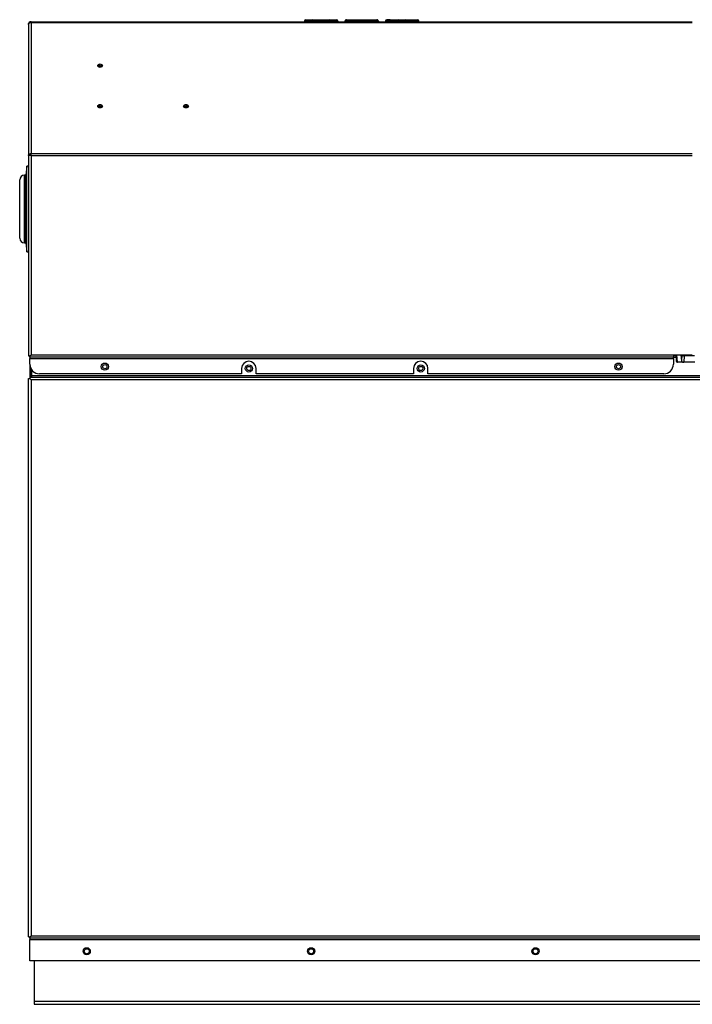
# Model space of a CAD drawing. Extents: x -15 to 83.9, y -19.4 to 44.1.
# Drawn here: x -15 to 2.6, y -19.4 to 6.4 of the extents above; entities that cross this region are included whole.
import ezdxf

# ---------------------------------------------------------------- set-up
doc = ezdxf.new("R2010")
doc.units = 0
doc.header["$MEASUREMENT"] = 0
for name, color, linetype in [('DEFAULT', 7, 'CONTINUOUS'), ('GKT2427', 7, 'CONTINUOUS'), ('JKD6580', 7, 'CONTINUOUS'), ('JKD6585', 7, 'CONTINUOUS'), ('JKD6945', 7, 'CONTINUOUS'), ('JKD6980', 7, 'CONTINUOUS'), ('JKD6989', 7, 'CONTINUOUS'), ('JKD6994', 7, 'CONTINUOUS'), ('MSC2210', 7, 'CONTINUOUS')]:
    doc.layers.add(name, color=color, linetype=linetype)

# ---------------------------------------------------------------- blocks, each defined once
blk = doc.blocks.new('SE')
at = {"layer": 'GKT2427', "color": 7, "linetype": 'CONTINUOUS'}
for p, q in [((-14.854, 2.521), (-14.884, 2.284)), ((-14.854, 0.271), (-14.854, 2.521)), ((-14.813, 2.521), (-14.854, 2.521)), ((-15.042, 0.633), (-15.042, 2.159)), ((-14.917, 0.508), (-14.917, 2.284)), ((-14.884, 2.284), (-14.917, 2.284)), ((-14.884, 0.508), (-14.884, 2.284)), ((-14.917, 0.508), (-14.884, 0.508)), ((-14.884, 0.508), (-14.854, 0.271)), ((-14.854, 0.271), (-14.813, 0.271))]:
    blk.add_line(p, q, dxfattribs=at)
for centre, start, end in [((-14.917, 2.159), 90, 180), ((-14.917, 0.633), 180, 270)]:
    blk.add_arc(centre, 0.125, start, end, dxfattribs=at)
at = {"layer": 'JKD6580', "color": 7, "linetype": 'CONTINUOUS'}
for centre in [(-9.042, -2.778), (-4.542, -2.778)]:
    blk.add_circle(centre, 0.0545, dxfattribs=at)
at = {"layer": 'JKD6585', "color": 7, "linetype": 'CONTINUOUS'}
blk.add_line((2.135, -2.449), (2.072, -2.449), dxfattribs=at)
at = {"layer": 'JKD6945', "color": 7, "linetype": 'CONTINUOUS'}
for p, q in [((-14.662, -18.29), (-14.662, -19.349)), ((-14.662, -19.349), (-14.662, -19.429)), ((-14.662, -19.349), (11.588, -19.349)), ((-14.662, -19.429), (11.588, -19.429))]:
    blk.add_line(p, q, dxfattribs=at)
for centre in [(-13.287, -18.04), (-7.412, -18.04), (-1.537, -18.04)]:
    blk.add_circle(centre, 0.065, dxfattribs=at)
at = {"layer": 'JKD6980', "color": 7, "linetype": 'CONTINUOUS'}
for p, q in [((-14.761, -2.434), (-14.761, -2.434)), ((-14.761, -2.757), (-14.761, -3.007)), ((-14.725, -3.007), (-14.725, -2.821)), ((-14.761, -3.059), (-14.761, -3.059)), ((-14.761, -17.649), (-14.761, -17.649))]:
    blk.add_line(p, q, dxfattribs=at)
at = {"layer": 'JKD6989', "color": 7, "linetype": 'CONTINUOUS'}
for p, q in [((-14.813, 6.232), (-14.813, 6.231)), ((-14.813, 6.231), (-14.813, 2.799)), ((-14.745, 6.3), (2.566, 6.3)), ((-14.745, 6.28), (-14.745, 6.3)), ((-14.745, 6.28), (2.566, 6.28)), ((-14.745, 6.28), (-14.745, 2.847)), ((-7.589, 6.318), (-7.589, 6.3)), ((-7.339, 6.318), (-7.589, 6.318)), ((-7.553, 6.354), (-7.375, 6.354)), ((-7.375, 6.354), (-6.928, 6.354)), ((-7.339, 6.318), (-7.339, 6.3)), ((-6.964, 6.318), (-7.339, 6.318)), ((-6.964, 6.318), (-6.964, 6.3)), ((-6.714, 6.318), (-6.964, 6.318)), ((-6.928, 6.354), (-6.75, 6.354)), ((-6.714, 6.318), (-6.714, 6.3)), ((-6.527, 6.318), (-6.527, 6.3)), ((-6.52, 6.318), (-6.527, 6.318)), ((-6.52, 6.318), (-6.52, 6.3)), ((-5.658, 6.318), (-6.52, 6.318)), ((-6.491, 6.354), (-6.485, 6.354)), ((-6.485, 6.354), (-5.693, 6.354)), ((-5.693, 6.354), (-5.688, 6.354)), ((-5.658, 6.318), (-5.658, 6.3)), ((-5.652, 6.318), (-5.658, 6.318)), ((-5.652, 6.318), (-5.652, 6.3)), ((-5.339, 6.318), (-5.464, 6.318)), ((-5.464, 6.318), (-5.464, 6.3)), ((-5.339, 6.354), (-5.428, 6.354)), ((-5.339, 6.354), (-5.116, 6.354)), ((-5.339, 6.318), (-5.339, 6.354)), ((-5.339, 6.318), (-5.339, 6.3)), ((-5.152, 6.318), (-5.339, 6.318)), ((-5.152, 6.318), (-5.152, 6.3)), ((-4.902, 6.318), (-5.152, 6.318)), ((-5.116, 6.354), (-4.938, 6.354)), ((-4.938, 6.354), (-4.714, 6.354)), ((-4.714, 6.318), (-4.902, 6.318)), ((-4.902, 6.318), (-4.902, 6.3)), ((-4.714, 6.354), (-4.625, 6.354)), ((-4.714, 6.354), (-4.714, 6.318)), ((-4.714, 6.318), (-4.714, 6.3)), ((-4.714, 6.318), (-4.589, 6.318)), ((-4.589, 6.3), (-4.589, 6.318)), ((-14.745, 2.847), (2.566, 2.847)), ((-14.745, 2.799), (-14.745, 2.847)), ((-14.813, 2.799), (-14.813, 2.798)), ((-14.813, 2.798), (-14.813, -2.45)), ((-14.745, 2.799), (2.566, 2.799)), ((-14.745, 2.799), (-14.745, -2.418)), ((-14.813, -2.45), (-14.777, -2.45)), ((-14.777, -2.45), (-14.745, -2.418)), ((-14.776, -2.45), (-14.745, -2.418)), ((-14.776, -2.486), (-14.776, -2.45)), ((-14.776, -2.486), (-14.776, -2.518)), ((2.072, -2.486), (-14.776, -2.486)), ((-14.776, -2.518), (2.072, -2.518)), ((-14.776, -2.669), (-14.776, -2.518)), ((-14.745, -2.418), (2.072, -2.418)), ((2.072, -2.418), (2.566, -2.418)), ((2.072, -2.418), (2.072, -2.486)), ((2.072, -2.518), (2.072, -2.486)), ((2.072, -2.518), (2.072, -2.669)), ((-9.231, -2.778), (-9.231, -2.919)), ((-8.855, -2.919), (-8.855, -2.778)), ((-4.731, -2.778), (-4.731, -2.919)), ((-4.355, -2.919), (-4.355, -2.778)), ((-9.231, -2.919), (-14.526, -2.919)), ((-4.731, -2.919), (-8.855, -2.919)), ((1.822, -2.919), (-4.355, -2.919))]:
    blk.add_line(p, q, dxfattribs=at)
for centre in [(-12.813, -2.731), (0.634, -2.731)]:
    blk.add_circle(centre, 0.094, dxfattribs=at)
for centre, radius, start, end in [((-14.745, 6.232), 0.068, 90, 180), ((-7.553, 6.318), 0.036, 90, 180), ((-7.375, 6.318), 0.036, 0, 90), ((-6.928, 6.318), 0.036, 90, 180), ((-6.75, 6.318), 0.036, 0, 90), ((-6.491, 6.318), 0.036, 90, 180), ((-5.688, 6.318), 0.036, 0, 90), ((-5.428, 6.318), 0.036, 90, 180), ((-5.116, 6.318), 0.036, 90, 180), ((-4.938, 6.318), 0.036, 0, 90), ((-4.625, 6.318), 0.036, 0, 90), ((-14.75, 0.362), 2.436, 89.8638, 91.4631), ((-14.526, -2.669), 0.25, 180, 270), ((-9.043, -2.778), 0.188, 0, 180), ((-4.543, -2.778), 0.188, 0, 180), ((1.822, -2.669), 0.25, 270, 360)]:
    blk.add_arc(centre, radius, start, end, dxfattribs=at)
for centre, major_axis in [((-12.938, 5.15), (-0.062, 0)), ((-12.938, 5.142), (-0.0365, 0)), ((-12.938, 5.128), (-0.0161, 0)), ((-12.938, 4.089), (-0.062, 0)), ((-10.688, 4.089), (-0.062, 0)), ((-12.938, 4.082), (-0.0365, 0)), ((-12.938, 4.067), (-0.0161, 0)), ((-10.688, 4.082), (-0.0365, 0)), ((-10.688, 4.067), (-0.0161, 0))]:
    blk.add_ellipse(centre, major_axis=major_axis, ratio=0.707107, dxfattribs=at)
blk.add_open_spline([(-14.813, 6.231), (-14.813, 6.235), (-14.812, 6.241), (-14.808, 6.25), (-14.801, 6.259), (-14.793, 6.266), (-14.783, 6.272), (-14.771, 6.277), (-14.758, 6.279), (-14.749, 6.28), (-14.745, 6.28)], degree=3, dxfattribs=at)
for points, weights in [([(-6.485, 6.354), (-6.52, 6.354), (-6.52, 6.318)], [1, 0.707106781187, 1]), ([(-5.658, 6.318), (-5.658, 6.354), (-5.693, 6.354)], [1, 0.707106781186, 1])]:
    blk.add_rational_spline(points, weights, degree=2, dxfattribs=at)
blk.add_open_spline([(-14.813, 2.799), (-14.813, 2.806), (-14.811, 2.812), (-14.804, 2.823), (-14.799, 2.829), (-14.786, 2.838), (-14.779, 2.841), (-14.762, 2.846), (-14.753, 2.847), (-14.745, 2.847)], degree=3, knots=[0, 0, 0, 0, 0.25, 0.25, 0.5, 0.5, 0.75, 0.75, 1, 1, 1, 1], dxfattribs=at)
at = {"layer": 'JKD6994', "color": 7, "linetype": 'CONTINUOUS'}
for p, q in [((2.072, -2.48), (2.138, -2.48)), ((-14.776, -2.683), (-14.776, -2.974)), ((-14.812, -3.043), (-14.776, -3.043)), ((-14.812, -17.665), (-14.812, -3.043)), ((-14.776, -2.974), (-14.776, -3.007)), ((-14.761, -2.974), (-14.776, -2.974)), ((-14.776, -3.007), (-14.776, -3.043)), ((-14.776, -3.007), (11.703, -3.007)), ((-14.776, -3.043), (-14.743, -3.076)), ((-14.776, -3.043), (-14.743, -3.076)), ((11.67, -3.076), (-14.743, -3.076)), ((-14.743, -3.076), (-14.743, -17.632)), ((11.65, -2.974), (-14.725, -2.974)), ((-14.812, -17.665), (-14.776, -17.665)), ((-14.776, -17.665), (-14.743, -17.632)), ((-14.776, -17.665), (-14.743, -17.632)), ((-14.776, -17.701), (-14.776, -17.665)), ((-14.776, -17.701), (-14.776, -17.734)), ((11.703, -17.701), (-14.776, -17.701)), ((-14.776, -17.734), (11.703, -17.734)), ((-14.776, -18.29), (-14.776, -17.734)), ((-14.743, -17.632), (11.67, -17.632)), ((11.703, -18.29), (-14.776, -18.29))]:
    blk.add_line(p, q, dxfattribs=at)
for centre, radius in [((-12.812, -2.731), 0.0545), ((-9.042, -2.778), 0.094), ((-4.542, -2.778), 0.094), ((0.634, -2.731), 0.0545), ((-13.287, -18.04), 0.094), ((-7.412, -18.04), 0.094), ((-1.537, -18.04), 0.094)]:
    blk.add_circle(centre, radius, dxfattribs=at)
at = {"layer": 'MSC2210', "color": 7, "linetype": 'CONTINUOUS'}
for p, q in [((2.132, -2.418), (2.148, -2.59)), ((2.179, -2.616), (2.16, -2.418)), ((2.269, -2.418), (2.283, -2.58)), ((2.295, -2.418), (2.283, -2.58)), ((2.356, -2.448), (2.344, -2.616)), ((2.356, -2.418), (2.356, -2.448)), ((2.624, -2.448), (2.356, -2.448)), ((2.179, -2.616), (2.177, -2.616)), ((2.344, -2.616), (2.179, -2.616)), ((2.637, -2.616), (2.344, -2.616))]:
    blk.add_line(p, q, dxfattribs=at)
for points, weights in [([(2.3, -2.418), (2.314, -2.446), (2.356, -2.448)], [1, 0.81910864902, 1]), ([(2.148, -2.586), (2.147, -2.616), (2.177, -2.616)], [1, 0.707106781178, 1]), ([(2.283, -2.58), (2.287, -2.616), (2.344, -2.616)], [1, 0.725350143639, 1])]:
    blk.add_rational_spline(points, weights, degree=2, dxfattribs=at)

msp = doc.modelspace()

# ---------------------------------------------------------------- block references
at = {"layer": 'DEFAULT'}
msp.add_blockref('SE', (0, 0), dxfattribs=at)

doc.saveas('drawing.dxf')
